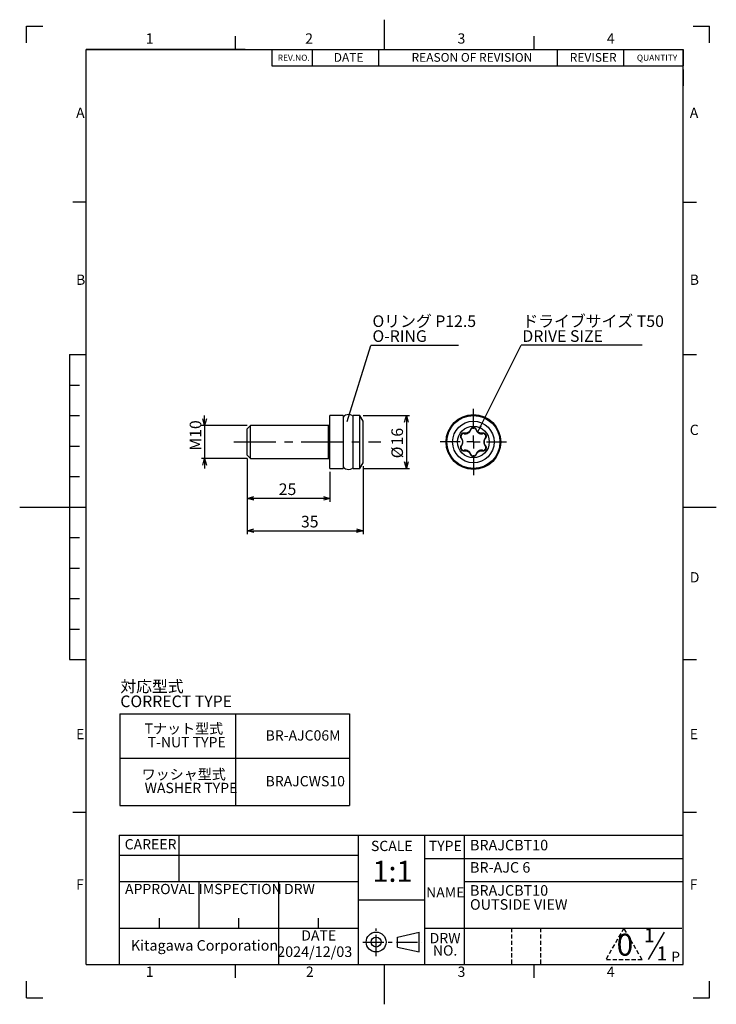
# Model space of a CAD drawing. Extents: x 0 to 210, y 0 to 297.
import ezdxf

# ---------------------------------------------------------------- set-up
doc = ezdxf.new("R2010")
doc.units = 0
for name, pattern in [('CENTER', [10.16, 6.35, -1.27, 1.27, -1.27]), ('CENTERX2', [20.32, 12.7, -2.54, 2.54, -2.54]), ('HIDDEN', [1.905, 1.27, -0.635])]:
    doc.linetypes.add(name, pattern=pattern)
doc.layers.get('0').update_dxf_attribs({"linetype": 'CONTINUOUS'})
doc.layers.add('ﾚｲﾔｰ1', color=9, linetype='CONTINUOUS')
doc.styles.add('SLDTEXTSTYLE0', font='TXT', dxfattribs={"width": 0.7, "bigfont": 'bigfont'})
doc.styles.get("Standard").update_dxf_attribs({"font": 'txt', "bigfont": 'bigfont'})
doc.dimstyles.new('SLDDIMSTYLE0', dxfattribs={"dimtxt": 3.5, "dimasz": 2, "dimexe": 0, "dimexo": 0.0625, "dimgap": 0.875, "dimtad": 3, "dimdec": 3, "dimrnd": 1e-09, "dimzin": 12, "dimtxsty": 'SLDTEXTSTYLE0', "dimblk1": 'OPEN30', "dimblk2": 'OPEN30', "dimsah": 1, "dimcen": 0.09, "dimazin": 3, "dimtfac": 1, "dimtdec": 3, "dimtofl": 0, "dimtmove": 0, "dimatfit": 3, "dimtolj": 1, "dimtzin": 12})
doc.dimstyles.new('SLDDIMSTYLE1', dxfattribs={"dimtxt": 3.5, "dimasz": 2, "dimexe": 0, "dimexo": 0.0625, "dimgap": 0.875, "dimtad": 3, "dimdec": 3, "dimrnd": 1e-09, "dimzin": 12, "dimtxsty": 'SLDTEXTSTYLE0', "dimblk1": 'OPEN30', "dimblk2": 'OPEN30', "dimsah": 1, "dimcen": 0.09, "dimazin": 3, "dimtfac": 1, "dimtdec": 3, "dimtmove": 0, "dimatfit": 3, "dimtolj": 1, "dimtzin": 12})
doc.dimstyles.new('SLDDIMSTYLE2', dxfattribs={"dimtxt": 0.18, "dimasz": 1, "dimexe": 0, "dimexo": 0.0625, "dimgap": 0, "dimtad": 0, "dimtih": 1, "dimtoh": 1, "dimdec": 0, "dimrnd": 1e-09, "dimzin": 0, "dimtxsty": 'STANDARD', "dimblk1": 'DOT', "dimblk2": 'DOT', "dimsah": 1, "dimcen": 0.09, "dimazin": 3, "dimtfac": 1, "dimtdec": 0, "dimtofl": 0, "dimtmove": 0, "dimatfit": 3, "dimtolj": 1, "dimtzin": 0})
doc.dimstyles.new('SLDDIMSTYLE3', dxfattribs={"dimtxt": 0.18, "dimasz": 2, "dimexe": 0, "dimexo": 0.0625, "dimgap": 0, "dimtad": 0, "dimtih": 1, "dimtoh": 1, "dimdec": 0, "dimrnd": 1e-09, "dimzin": 0, "dimtxsty": 'STANDARD', "dimblk1": 'OPEN30', "dimblk2": 'OPEN30', "dimsah": 1, "dimcen": 0.09, "dimazin": 3, "dimtfac": 2, "dimtdec": 0, "dimtofl": 0, "dimtmove": 0, "dimatfit": 3, "dimtolj": 1, "dimtzin": 0})

# ---------------------------------------------------------------- blocks, each defined once
blk = doc.blocks.new('SW_TABLEANNOTATION_0')
at = {"color": 0, "linetype": 'CONTINUOUS'}
for p, q in [((0, 0), (0, -4.96)), ((0, 0), (12.2, 0)), ((12.2, 0), (12.2, -4.96)), ((12.2, 0), (32.2, 0)), ((32.2, 0), (32.2, -4.96)), ((32.2, 0), (85.99, 0)), ((85.99, 0), (85.99, -4.96)), ((85.99, 0), (105.99, 0)), ((105.99, 0), (105.99, -4.96)), ((105.99, 0), (123.99, 0)), ((123.99, 0), (123.99, -4.96)), ((0, -4.96), (12.2, -4.96)), ((12.2, -4.96), (32.2, -4.96)), ((32.2, -4.96), (85.99, -4.96)), ((85.99, -4.96), (105.99, -4.96)), ((105.99, -4.96), (123.99, -4.96))]:
    blk.add_line(p, q, dxfattribs=at)
at = {"color": 0, "linetype": 'CONTINUOUS', "attachment_point": 1, "style": 'SLDTEXTSTYLE0'}
for s, insert, char_height in [('REV.NO.', (1.78, -1.55), 1.852), ('DATE', (18.67, -1.05), 2.646), ('REASON OF REVISION', (42.13, -1.05), 2.6458), ('REVISER', (89.82, -1.05), 2.646), ('QUANTITY', (110.05, -1.55), 1.852)]:
    blk.add_mtext(s, dxfattribs=dict(at, insert=insert, char_height=char_height))
blk = doc.blocks.new('SW_TABLEANNOTATION_1')
at = {"color": 0, "linetype": 'CONTINUOUS'}
for p, q in [((0, 0), (0, -13.3)), ((0, 0), (34.89, 0)), ((34.89, 0), (34.89, -13.3)), ((34.89, 0), (69.31, 0)), ((69.31, 0), (69.31, -13.3)), ((0, -13.3), (0, -27.62)), ((0, -13.3), (34.89, -13.3)), ((34.89, -13.3), (34.89, -27.62)), ((34.89, -13.3), (69.31, -13.3)), ((69.31, -13.3), (69.31, -27.62)), ((0, -27.62), (34.89, -27.62)), ((34.89, -27.62), (69.31, -27.62))]:
    blk.add_line(p, q, dxfattribs=at)
at = {"color": 0, "linetype": 'CONTINUOUS', "char_height": 3.1, "attachment_point": 1, "style": 'SLDTEXTSTYLE0'}
for s, insert in [('Tナット型式', (7.52, -2.88)), ('BR-AJC06M', (43.98, -4.93)), ('T-NUT TYPE', (8.43, -6.98)), ('ワッシャ型式', (6.62, -16.68)), ('WASHER TYPE', (7.52, -20.78)), ('BRAJCWS10', (43.98, -18.73))]:
    blk.add_mtext(s, dxfattribs=dict(at, insert=insert))
blk = doc.blocks.new('_OPEN30')
at = {"color": 0, "linetype": 'BYBLOCK'}
for p, q in [((-1, 0.267949), (0, 0)), ((0, 0), (-1, -0.267949)), ((0, 0), (-1, 0))]:
    blk.add_line(p, q, dxfattribs=at)
blk = doc.blocks.new('_D')
at = {"color": 7, "linetype": 'CONTINUOUS'}
for p, q in [((103.54, 177.62), (117.56, 177.62)), ((116.56, 177.62), (116.56, 161.62)), ((103.54, 161.62), (117.56, 161.62))]:
    blk.add_line(p, q, dxfattribs=at)
at = {"color": 7, "linetype": 'CONTINUOUS', "xscale": 2, "yscale": 2}
for p, rotation in [((116.56, 177.62), 90.0000000000004), ((116.56, 161.62), 270.0000000000004)]:
    blk.add_blockref('_OPEN30', p, dxfattribs=dict(at, rotation=rotation))
at = {"color": 7, "linetype": 'CONTINUOUS', "char_height": 3.5, "attachment_point": 1, "rotation": 90, "style": 'SLDTEXTSTYLE0'}
for s, insert in [('16', (112.05, 168.57)), ('%%c', (112.05, 164.7))]:
    blk.add_mtext(s, dxfattribs=dict(at, insert=insert))
blk = doc.blocks.new('_D_1')
at = {"color": 7, "linetype": 'CONTINUOUS'}
for p, q in [((55.76, 174.62), (55.76, 177.62)), ((68.54, 174.62), (54.76, 174.62)), ((55.76, 174.62), (55.76, 164.62)), ((68.54, 164.62), (54.76, 164.62)), ((55.76, 164.62), (55.76, 161.62))]:
    blk.add_line(p, q, dxfattribs=at)
at = {"color": 7, "linetype": 'CONTINUOUS', "xscale": 2, "yscale": 2}
for p, rotation in [((55.76, 174.62), 270.0000000000004), ((55.76, 164.62), 90.0000000000004)]:
    blk.add_blockref('_OPEN30', p, dxfattribs=dict(at, rotation=rotation))
at = {"color": 7, "linetype": 'CONTINUOUS', "insert": (51.25, 166.99), "char_height": 3.5, "attachment_point": 1, "rotation": 90, "style": 'SLDTEXTSTYLE0'}
blk.add_mtext('M10', dxfattribs=at)
blk = doc.blocks.new('_D_2')
at = {"color": 7, "linetype": 'CONTINUOUS'}
for p, q in [((68.54, 164.62), (68.54, 151.61)), ((93.54, 160.62), (93.54, 151.61)), ((93.54, 152.61), (68.54, 152.61))]:
    blk.add_line(p, q, dxfattribs=at)
at = {"color": 7, "linetype": 'CONTINUOUS', "xscale": 2, "yscale": 2, "rotation": 180.0000000000004}
blk.add_blockref('_OPEN30', (68.54, 152.61), dxfattribs=at)
at = {"color": 7, "linetype": 'CONTINUOUS', "xscale": 2, "yscale": 2}
blk.add_blockref('_OPEN30', (93.54, 152.61), dxfattribs=at)
at = {"color": 7, "linetype": 'CONTINUOUS', "insert": (78.09, 157.12), "char_height": 3.5, "attachment_point": 1, "style": 'SLDTEXTSTYLE0'}
blk.add_mtext('25', dxfattribs=at)
blk = doc.blocks.new('_D_3')
at = {"color": 7, "linetype": 'CONTINUOUS'}
for p, q in [((68.54, 164.62), (68.54, 141.84)), ((103.54, 162.35), (103.54, 141.84)), ((68.54, 142.84), (103.54, 142.84))]:
    blk.add_line(p, q, dxfattribs=at)
at = {"color": 7, "linetype": 'CONTINUOUS', "xscale": 2, "yscale": 2, "rotation": 180.0000000000004}
blk.add_blockref('_OPEN30', (68.54, 142.84), dxfattribs=at)
at = {"color": 7, "linetype": 'CONTINUOUS', "xscale": 2, "yscale": 2}
blk.add_blockref('_OPEN30', (103.54, 142.84), dxfattribs=at)
at = {"color": 7, "linetype": 'CONTINUOUS', "insert": (84.79, 147.35), "char_height": 3.5, "attachment_point": 1, "style": 'SLDTEXTSTYLE0'}
blk.add_mtext('35', dxfattribs=at)
blk = doc.blocks.new('SW_NOTE_0')
at = {"color": 0, "linetype": 'CONTINUOUS'}
blk.add_line((26.36, 0), (0, 0), dxfattribs=at)
at = {"color": 0, "linetype": 'CONTINUOUS', "char_height": 3.5, "attachment_point": 1, "style": 'SLDTEXTSTYLE0'}
for s, insert in [('Oリング P12.5', (0.47, 9.13)), ('O-RING', (0.47, 4.63))]:
    blk.add_mtext(s, dxfattribs=dict(at, insert=insert))
blk = doc.blocks.new('_DOT')
at = {"color": 0, "linetype": 'BYBLOCK'}
blk.add_line((-0.5, 0), (-1, 0), dxfattribs=at)
at = {"color": 0, "linetype": 'BYBLOCK', "const_width": 0.5}
blk.add_lwpolyline([(-0.25, 0, 1), (0.25, 0, 1)], format="xyb", close=True, dxfattribs=at)
blk = doc.blocks.new('SW_NOTE_0_1')
at = {"color": 0, "linetype": 'CONTINUOUS'}
blk.add_line((36.54, 0), (0, 0), dxfattribs=at)
at = {"color": 0, "linetype": 'CONTINUOUS', "char_height": 3.5, "attachment_point": 1, "style": 'SLDTEXTSTYLE0'}
for s, insert in [('ドライブサイズ T50', (0.39, 9.02)), ('DRIVE SIZE', (0.39, 4.52))]:
    blk.add_mtext(s, dxfattribs=dict(at, insert=insert))
blk = doc.blocks.new('SW_CENTERMARKSYMBOL_0')
at = {"color": 0, "linetype": 'CONTINUOUS'}
for p, q in [((0, 4), (0, 10)), ((-4, 0), (-10, 0)), ((0, 0), (-2, 0)), ((0, 0), (0, 2)), ((0, 0), (0, -2)), ((0, 0), (2, 0)), ((4, 0), (10, 0)), ((0, -4), (0, -10))]:
    blk.add_line(p, q, dxfattribs=at)

msp = doc.modelspace()

# ---------------------------------------------------------------- linework, layer by layer
at = {"color": 7, "linetype": 'CONTINUOUS'}
for p, q in [((110, 288), (110, 297)), ((2, 290), (2, 295)), ((2, 295), (7, 295)), ((203, 295), (208, 295)), ((208, 290), (208, 295)), ((65, 292), (65, 288)), ((155, 292), (155, 288)), ((20, 242), (16, 242)), ((200, 242), (204, 242)), ((15, 196), (15, 104)), ((15, 196), (20, 196)), ((200, 196), (204, 196)), ((15, 186.8), (18, 186.8)), ((15, 177.6), (18, 177.6)), ((97.5397, 177.6153), (93.5397, 177.6153)), ((93.5397, 169.6153), (93.5397, 177.6153)), ((97.5397, 177.6153), (97.5397, 161.6153)), ((102.5397, 177.6153), (100.5397, 177.6153)), ((100.5397, 161.6153), (100.5397, 177.6153)), ((103.5397, 175.8832), (102.5397, 177.6153)), ((102.5397, 169.6153), (102.5397, 177.6153)), ((103.5397, 169.6153), (103.5397, 175.8832)), ((69.5397, 174.6153), (68.5397, 173.6153)), ((68.5397, 169.6153), (68.5397, 173.6153)), ((93.1397, 174.6153), (69.5397, 174.6153)), ((69.5397, 169.6153), (69.5397, 174.6153)), ((68.5397, 165.6153), (68.5397, 169.6153)), ((69.5397, 164.6153), (69.5397, 169.6153)), ((93.5397, 161.6153), (93.5397, 169.6153)), ((102.5397, 161.6153), (102.5397, 169.6153)), ((103.5397, 163.3473), (103.5397, 169.6153)), ((15, 168.4), (18, 168.4)), ((68.5397, 165.6153), (69.5397, 164.6153)), ((69.5397, 164.6153), (93.1397, 164.6153)), ((93.5397, 161.6153), (97.5397, 161.6153)), ((100.5397, 161.6153), (102.5397, 161.6153)), ((102.5397, 161.6153), (103.5397, 163.3473)), ((15, 159.2), (18, 159.2)), ((0, 150), (20, 150)), ((200, 150), (210, 150)), ((15, 140.8), (18, 140.8)), ((15, 131.6), (18, 131.6)), ((15, 122.4), (18, 122.4)), ((15, 113.2), (18, 113.2)), ((15, 104), (20, 104)), ((200, 104), (204, 104)), ((16, 58), (20, 58)), ((200, 58), (204, 58)), ((30, 51), (200, 51)), ((30, 51), (30, 12)), ((48, 51), (48, 37)), ((102, 51), (102, 12)), ((122, 51), (122, 12)), ((134, 51), (134, 12)), ((30, 45), (102, 45)), ((122, 44), (200, 44)), ((30, 37), (102, 37)), ((54, 37), (54, 23)), ((78, 37), (78, 12)), ((134, 37), (200, 37)), ((102, 31.5), (122, 31.5)), ((42, 26), (42, 23)), ((66, 26), (66, 23)), ((90, 26), (90, 23)), ((30, 23), (102, 23)), ((113.9337, 20.2804), (120.4714, 21.7804)), ((120.4714, 15.7804), (120.4714, 21.7804)), ((122, 23), (199.6421, 23)), ((189.5933, 13.4656), (194.3618, 21.7249)), ((113.9337, 17.2804), (113.9337, 20.2804)), ((113.9337, 17.2804), (120.4714, 15.7804)), ((65, 12), (65, 8)), ((110, 0), (110, 12)), ((155, 12), (155, 8)), ((2, 2), (2, 7)), ((208, 2), (208, 7)), ((2, 2), (7, 2)), ((203, 2), (208, 2))]:
    msp.add_line(p, q, dxfattribs=at)
at = {"color": 9, "linetype": 'CONTINUOUS'}
for p, q in [((68, 288), (20, 288)), ((20, 248.5), (20, 288)), ((68, 288), (87, 288)), ((87, 288), (126, 288)), ((200, 282), (200, 277))]:
    msp.add_line(p, q, dxfattribs=at)
at = {"color": 8, "linetype": 'CONTINUOUS'}
for p, q in [((93.1397, 169.6153), (93.1397, 174.6153)), ((93.1397, 164.6153), (93.1397, 169.6153))]:
    msp.add_line(p, q, dxfattribs=at)
at = {"color": 7, "linetype": 'CENTERX2'}
msp.add_line((64.5397, 169.6153), (108.8453, 169.6153), dxfattribs=at)
at = {"color": 7, "linetype": 'CENTER'}
for p, q in [((107.4475, 14.5592), (107.4475, 22.8987)), ((103.4322, 18.7804), (121.2766, 18.7804))]:
    msp.add_line(p, q, dxfattribs=at)
at = {"color": 7, "linetype": 'HIDDEN'}
for p, q in [((148.3, 23), (148.3, 12)), ((157, 23), (157, 12))]:
    msp.add_line(p, q, dxfattribs=at)
at = {"color": 9, "linetype": 'HIDDEN'}
for p, q in [((182.15, 22.9686), (176.65, 13.4424)), ((187.65, 13.4424), (182.15, 22.9686)), ((187.65, 13.4424), (176.65, 13.4424))]:
    msp.add_line(p, q, dxfattribs=at)
at = {"color": 7, "linetype": 'CONTINUOUS'}
for centre, radius in [((136.7705, 169.6153), 8.25), ((136.7705, 169.6153), 8), ((136.7705, 169.6153), 6.2679), ((136.7705, 169.6153), 4.8), ((107.4475, 18.7804), 3), ((107.4475, 18.7804), 1.5)]:
    msp.add_circle(centre, radius, dxfattribs=at)
for centre, radius, start, end in [((93.1397, 175.0153), 0.4, 270, 0), ((134.3257, 173.8499), 1.75, 259.891974, 300), ((134.3257, 173.8499), 1.75, 300, 340.108026), ((136.7705, 172.9653), 0.85, 19.891974, 160.108026), ((139.2154, 173.8499), 1.75, 199.891974, 240), ((139.2154, 173.8499), 1.75, 240, 280.108026), ((133.8693, 171.2903), 0.85, 79.891974, 220.108026), ((131.8808, 169.6153), 1.75, 360, 40.108026), ((131.8808, 169.6153), 1.75, 319.891974, 360), ((139.6717, 171.2903), 0.85, 319.891974, 100.108026), ((141.6603, 169.6153), 1.75, 139.891974, 180), ((141.6603, 169.6153), 1.75, 180, 220.108026), ((133.8693, 167.9403), 0.85, 139.891974, 280.108026), ((134.3257, 165.3806), 1.75, 60, 100.108026), ((134.3257, 165.3806), 1.75, 19.891974, 60), ((139.2154, 165.3806), 1.75, 120, 160.108026), ((139.2154, 165.3806), 1.75, 79.891974, 120), ((139.6717, 167.9403), 0.85, 259.891974, 40.108026), ((93.1397, 164.2153), 0.4, 0, 90), ((136.7705, 166.2653), 0.85, 199.891974, 340.108026)]:
    msp.add_arc(centre, radius, start, end, dxfattribs=at)
for centre, start_param, end_param in [((99.1397, 176.8653), 0.50536051, 3.14159265), ((99.1397, 162.3653), 3.14159265, 5.7778248)]:
    msp.add_ellipse(centre, major_axis=(1.6, 0), ratio=0.625, start_param=start_param, end_param=end_param, dxfattribs=at)
msp.add_open_spline([(140.0744, 169.6153), (140.0744, 169.3439), (140.1391, 169.0819), (140.3021, 168.7395), (140.3671, 168.6334), (140.4768, 168.4876), (140.5162, 168.4416), (140.5812, 168.3387), (140.6091, 168.2837), (140.6775, 168.1076), (140.7007, 167.9782), (140.6889, 167.7149), (140.6546, 167.5815), (140.5327, 167.3426), (140.4438, 167.2363), (140.2337, 167.0715), (140.1132, 167.0141), (139.8666, 166.9528), (139.7413, 166.9471), (139.4951, 166.9842), (139.3709, 166.994), (139.1183, 166.9844), (138.9899, 166.9668), (138.7268, 166.8983), (138.5931, 166.8466), (138.3451, 166.7134), (138.2273, 166.63), (138.0218, 166.4445), (137.9308, 166.3399), (137.7796, 166.1228), (137.7177, 166.0091), (137.6431, 165.8317), (137.6212, 165.7715), (137.5591, 165.6585), (137.522, 165.6044), (137.3904, 165.4506), (137.2781, 165.3649), (137.0217, 165.2508), (136.877, 165.2215), (136.5908, 165.2331), (136.4483, 165.2736), (136.2023, 165.4071), (136.0983, 165.5008), (135.9801, 165.6612), (135.9464, 165.7184), (135.9054, 165.8086), (135.894, 165.8398), (135.869, 165.9012), (135.8557, 165.9315), (135.7852, 166.0815), (135.716, 166.1961), (135.5896, 166.3594), (135.5436, 166.4124), (135.4426, 166.5152), (135.3867, 166.5657), (135.2102, 166.705), (135.0799, 166.7831), (134.803, 166.9035), (134.6613, 166.944), (134.3746, 166.9904), (134.2353, 166.9956), (134.0643, 166.9837), (134.0303, 166.9804), (133.9625, 166.972), (133.929, 166.966), (133.8274, 166.9537), (133.7587, 166.9529), (133.5495, 166.9733), (133.4075, 167.0188), (133.1563, 167.1768), (133.0469, 167.2881), (132.8949, 167.5499), (132.8522, 167.7019), (132.8401, 167.9985), (132.8711, 168.1438), (132.9578, 168.3362), (132.9935, 168.3968), (133.0566, 168.4806), (133.0792, 168.5075), (133.1213, 168.5634), (133.1416, 168.592), (133.2392, 168.738), (133.3051, 168.8643), (133.4078, 169.1419), (133.4447, 169.2975), (133.4737, 169.611), (133.4664, 169.7738), (133.4107, 170.081), (133.3621, 170.2297), (133.2365, 170.499), (133.1591, 170.6224), (133.0242, 170.7918), (132.9826, 170.8509), (132.916, 170.9812), (132.8892, 171.0518), (132.8347, 171.2782), (132.8369, 171.442), (132.9243, 171.7529), (133.012, 171.8997), (133.2442, 172.1243), (133.3869, 172.2037), (133.6117, 172.2634), (133.6865, 172.2736), (133.7986, 172.276), (133.836, 172.2747), (133.91, 172.2675), (133.9465, 172.2609), (134.1309, 172.2367), (134.2817, 172.2341), (134.5939, 172.2703), (134.7515, 172.3093), (135.0582, 172.4344), (135.2018, 172.5184), (135.4618, 172.7248), (135.5725, 172.8426), (135.7575, 173.0973), (135.8304, 173.2319), (135.9003, 173.4068), (135.9137, 173.442), (135.947, 173.5099), (135.9657, 173.5431), (136.0286, 173.64), (136.0799, 173.7017), (136.2551, 173.8644), (136.4053, 173.9452), (136.7358, 174.0186), (136.9102, 174.0081), (137.227, 173.9009), (137.367, 173.8044), (137.5229, 173.6265), (137.5671, 173.561), (137.6373, 173.4246), (137.6609, 173.3526), (137.7568, 173.1442), (137.8375, 173.0125), (138.04, 172.7647), (138.1622, 172.6498), (138.3693, 172.5062), (138.4429, 172.4627), (138.5927, 172.3881), (138.6697, 172.3565), (138.9067, 172.2781), (139.0667, 172.25), (139.3032, 172.2384), (139.3806, 172.2397), (139.4952, 172.2485), (139.5331, 172.2526), (139.6084, 172.263), (139.6458, 172.2695), (139.7593, 172.2785), (139.8358, 172.2756), (139.9905, 172.2503), (140.0687, 172.2277), (140.2905, 172.1294), (140.4265, 172.0201), (140.6226, 171.7447), (140.6803, 171.58), (140.7057, 171.2474), (140.6719, 171.085), (140.5724, 170.8736), (140.5306, 170.8079), (140.4338, 170.6884), (140.3889, 170.6256), (140.265, 170.4267), (140.1959, 170.2778), (140.1246, 170.0396), (140.1061, 169.9577), (140.0872, 169.8306), (140.0824, 169.7877), (140.0776, 169.7233), (140.0758, 169.691), (140.0748, 169.6532), (140.0746, 169.637), (140.0745, 169.6261), (140.0744, 169.6195), (140.0744, 169.6153)], degree=3, knots=[0, 0, 0, 0, 0.03125, 0.03125, 0.046875, 0.046875, 0.0546875, 0.0546875, 0.0625, 0.0625, 0.078125, 0.078125, 0.09375, 0.09375, 0.109375, 0.109375, 0.125, 0.125, 0.140625, 0.140625, 0.15625, 0.15625, 0.171875, 0.171875, 0.1875, 0.1875, 0.203125, 0.203125, 0.21875, 0.21875, 0.234375, 0.234375, 0.2421875, 0.2421875, 0.25, 0.25, 0.265625, 0.265625, 0.28125, 0.28125, 0.296875, 0.296875, 0.3125, 0.3125, 0.3203125, 0.3203125, 0.32421875, 0.32421875, 0.328125, 0.328125, 0.34375, 0.34375, 0.3515625, 0.3515625, 0.359375, 0.359375, 0.375, 0.375, 0.390625, 0.390625, 0.40625, 0.40625, 0.41015625, 0.41015625, 0.4140625, 0.4140625, 0.421875, 0.421875, 0.4375, 0.4375, 0.453125, 0.453125, 0.46875, 0.46875, 0.484375, 0.484375, 0.4921875, 0.4921875, 0.49609375, 0.49609375, 0.5, 0.5, 0.515625, 0.515625, 0.53125, 0.53125, 0.546875, 0.546875, 0.5625, 0.5625, 0.578125, 0.578125, 0.5859375, 0.5859375, 0.59375, 0.59375, 0.609375, 0.609375, 0.625, 0.625, 0.640625, 0.640625, 0.6484375, 0.6484375, 0.65234375, 0.65234375, 0.65625, 0.65625, 0.671875, 0.671875, 0.6875, 0.6875, 0.703125, 0.703125, 0.71875, 0.71875, 0.734375, 0.734375, 0.73828125, 0.73828125, 0.7421875, 0.7421875, 0.75, 0.75, 0.765625, 0.765625, 0.78125, 0.78125, 0.796875, 0.796875, 0.8046875, 0.8046875, 0.8125, 0.8125, 0.828125, 0.828125, 0.84375, 0.84375, 0.8515625, 0.8515625, 0.859375, 0.859375, 0.875, 0.875, 0.8828125, 0.8828125, 0.88671875, 0.88671875, 0.890625, 0.890625, 0.8984375, 0.8984375, 0.90625, 0.90625, 0.921875, 0.921875, 0.9375, 0.9375, 0.953125, 0.953125, 0.9609375, 0.9609375, 0.96875, 0.96875, 0.984375, 0.984375, 0.9921875, 0.9921875, 0.99609375, 0.99609375, 0.99804688, 0.99902344, 0.99951172, 0.99951172, 1, 1, 1, 1], dxfattribs=at)
at = {"layer": 'ﾚｲﾔｰ1', "color": 7, "linetype": 'CONTINUOUS'}
for p, q in [((20, 288), (200, 288)), ((20, 12), (20, 288)), ((200, 12), (200, 288)), ((20, 12), (200, 12))]:
    msp.add_line(p, q, dxfattribs=at)

# ---------------------------------------------------------------- block references
at = {"color": 7, "linetype": 'CONTINUOUS'}
for name, p in [('SW_TABLEANNOTATION_0', (76.007, 288)), ('SW_NOTE_0', (105.883, 198.6832)), ('SW_NOTE_0_1', (151.1548, 198.8014)), ('SW_CENTERMARKSYMBOL_0', (136.7705, 169.6153)), ('SW_TABLEANNOTATION_1', (30.1424, 87.5904))]:
    msp.add_blockref(name, p, dxfattribs=at)

# ---------------------------------------------------------------- texts
at = {"color": 7, "linetype": 'CONTINUOUS', "style": 'SLDTEXTSTYLE0'}
for s, insert, char_height, attachment_point in [('1', (38, 292.8761), 3.1, 1), ('2', (86.0689, 292.8761), 3.1, 1), ('3', (132, 292.8761), 3.1, 1), ('4', (177, 292.8761), 3.1, 1), ('A', (17, 270.4609), 3.1, 1), ('A', (202, 270.4609), 3.1, 1), ('B', (17, 220.116), 3.1, 1), ('B', (202.0048, 220.116), 3.1, 1), ('C', (202, 174.8277), 3.1, 1), ('D', (202.007, 130.3535), 3.1, 1), ('対応型式', (30.3305, 97.641), 3.5, 1), ('CORRECT TYPE', (30.3305, 93.141), 3.5, 1), ('E', (17, 83.0501), 3.1, 1), ('E', (202.0035, 83.0501), 3.1, 1), ('CAREER', (39.4618, 49.8261), 3.1, 2), ('SCALE', (112.1771, 49.3261), 3.1, 2), ('TYPE', (128.298, 49.3261), 3.1, 2), ('BRAJCBT10', (135.75, 49.6095), 3.175, 1), ('1:1', (112.3836, 43.2949), 6.35, 2), ('BR-AJC 6', (135.75, 42.8888), 3.175, 1), ('F', (17, 37.7005), 3.1, 1), ('APPROVAL', (42.264, 36.3261), 3.1, 2), ('IMSPECTION', (66.4822, 36.3261), 3.1, 2), ('DRW', (84.3463, 36.3261), 3.1, 2), ('BRAJCBT10', (135.75, 35.9436), 3.175, 1), ('F', (202.0035, 37.7005), 3.1, 1), ('NAME', (128.2921, 35.3261), 3.1, 2), ('OUTSIDE VIEW', (135.75, 31.7103), 3.175, 1), ('DATE', (90.1445, 22.3261), 3.1, 2), ('DRW', (128.2463, 21.5094), 3.1, 2), ('0', (179.95, 21.2898), 6.6146, 1), ('1', (189.7884, 22.9495), 4.2333, 2), ('Kitagawa Corporation', (33.5, 19.3595), 3.175, 1), ('NO.', (128.241, 17.7894), 3.1, 2), ('2024/12/03', (88.9424, 17.4595), 3.175, 2), ('1', (193.6261, 17.4642), 4.2333, 2), ('P', (197.7677, 15.8672), 3, 2), ('1', (38, 11.3761), 3.1, 1), ('2', (86.2849, 11.3761), 3.1, 1), ('3', (132, 11.3761), 3.1, 1), ('4', (177, 11.3761), 3.1, 1)]:
    msp.add_mtext(s, dxfattribs=dict(at, insert=insert, char_height=char_height, attachment_point=attachment_point))

# ---------------------------------------------------------------- dimensions: what is measured, and where the dimension line sits
at = {"color": 7, "linetype": 'CONTINUOUS'}
for base, p1, p2, text, dimstyle, picture, middle in [((55.7622, 164.6153), (69.5397, 174.6153), (69.5397, 164.6153), 'M10', 'SLDDIMSTYLE1', '_D_1', (55.7622, 170.0429)), ((116.5586, 161.6153), (102.5397, 177.6153), (102.5397, 161.6153), '%%c<>', 'SLDDIMSTYLE0', '_D', (116.5586, 168.667))]:
    dim = msp.add_linear_dim(base=base, p1=p1, p2=p2, angle=90, text=text, dimstyle=dimstyle, dxfattribs=at)
    dim.commit()
    dim.dimension.update_dxf_attribs({"geometry": picture, "text_midpoint": middle, "dimtype": 160})
for base, p1, p2, picture, middle in [((68.5397, 152.6068), (93.5397, 161.6153), (68.5397, 165.6153), '_D_2', (80.1307, 152.6068)), ((103.5397, 142.8402), (68.5397, 165.6153), (103.5397, 163.3473), '_D_3', (86.825, 142.8402))]:
    dim = msp.add_linear_dim(base=base, p1=p1, p2=p2, dimstyle='SLDDIMSTYLE0', dxfattribs=at)
    dim.commit()
    dim.dimension.update_dxf_attribs({"geometry": picture, "text_midpoint": middle, "dimtype": 160})

# ---------------------------------------------------------------- leaders
for points, dimstyle in [([(98.6804, 175.7508), (105.883, 198.6832)], 'SLDDIMSTYLE2'), ([(138.1396, 172.6799), (151.1548, 198.8014)], 'SLDDIMSTYLE3')]:
    msp.add_leader(points, dimstyle=dimstyle, dxfattribs=at)

doc.saveas('drawing.dxf')
